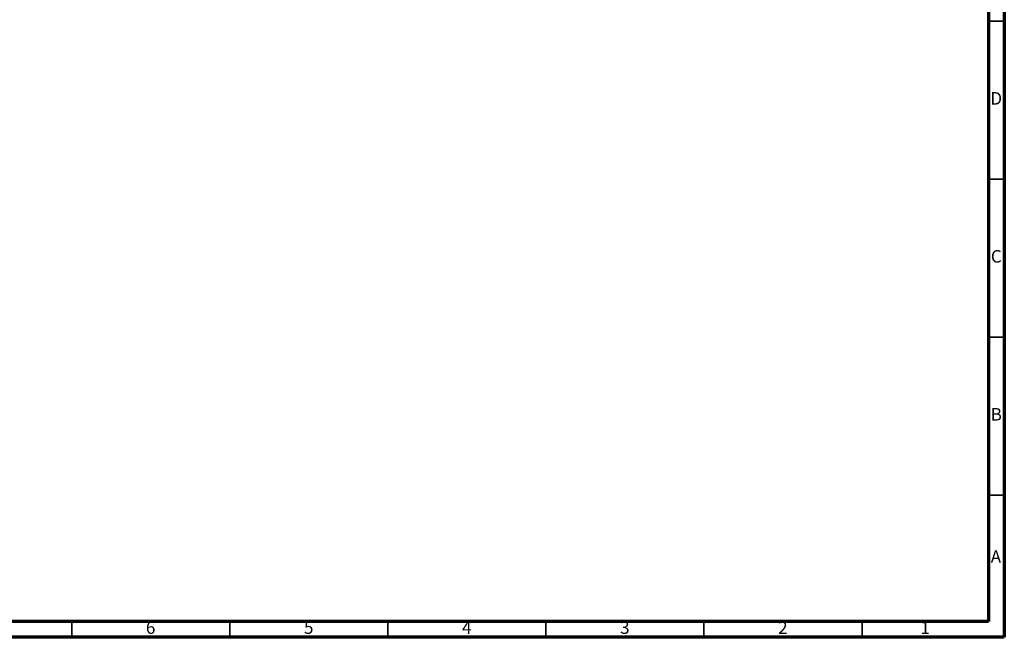
# Model space of a CAD drawing. Units: millimetres. Extents: x 5 to 995, y 5 to 995.
# Drawn here: x 684 to 995, y 5 to 200 of the extents above; entities that cross this region are included whole.
import ezdxf

# ---------------------------------------------------------------- set-up
doc = ezdxf.new("R2010")
doc.units = ezdxf.units.MM
doc.styles.add('SLDTEXTSTYLE0', font='TXT', dxfattribs={"width": 0.75})

msp = doc.modelspace()

# ---------------------------------------------------------------- linework, layer by layer
at = {"color": 5, "linetype": 'Continuous', "lineweight": 70}
for p, q in [((995, 995), (995, 5)), ((990, 990), (990, 10)), ((990, 10), (10, 10)), ((995, 5), (5, 5))]:
    msp.add_line(p, q, dxfattribs=at)
at = {"color": 5, "linetype": 'Continuous', "lineweight": 35}
for p, q in [((990, 200), (995, 200)), ((990, 150), (995, 150)), ((990, 100), (995, 100)), ((990, 50), (995, 50)), ((700, 10), (700, 5)), ((750, 10), (750, 5)), ((800, 10), (800, 5)), ((850, 10), (850, 5)), ((900, 10), (900, 5)), ((950, 10), (950, 5))]:
    msp.add_line(p, q, dxfattribs=at)

# ---------------------------------------------------------------- texts
at = {"color": 7, "linetype": 'Continuous', "lineweight": 0, "char_height": 3.97, "attachment_point": 2, "style": 'SLDTEXTSTYLE0'}
for s, insert in [('D', (992.45, 177.56)), ('C', (992.46, 127.56)), ('B', (992.47, 77.56)), ('A', (992.34, 32.56)), ('6', (724.96, 10.06)), ('5', (774.96, 10.06)), ('4', (824.96, 10.06)), ('3', (874.96, 10.06)), ('2', (924.96, 10.06)), ('1', (969.96, 10.06))]:
    msp.add_mtext(s, dxfattribs=dict(at, insert=insert))

doc.saveas('drawing.dxf')
